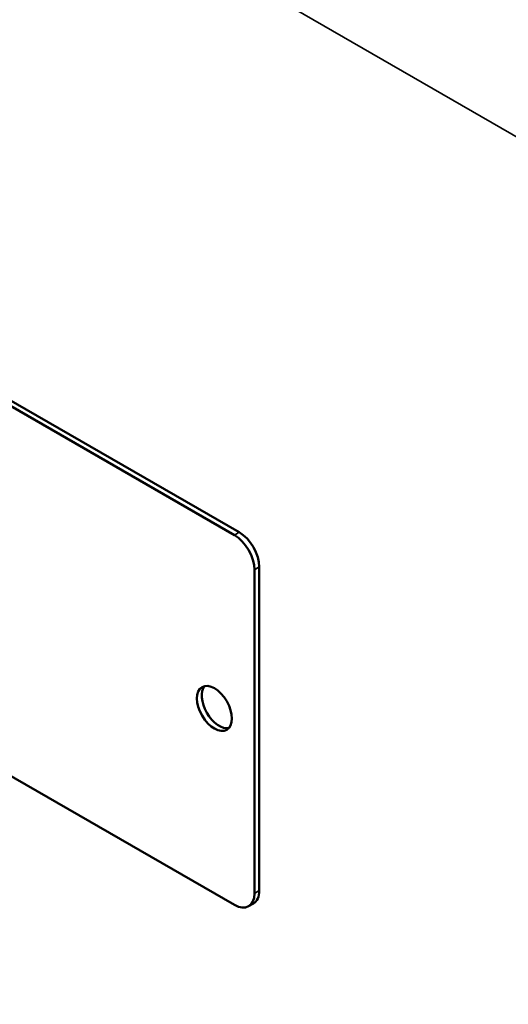
# Model space of a CAD drawing. Units: inches. Extents: x 1 to 131, y 1 to 101.
# Drawn here: x 109 to 110, y 85 to 87 of the extents above; entities that cross this region are included whole.
import ezdxf

# ---------------------------------------------------------------- set-up
doc = ezdxf.new("R2010")
doc.units = ezdxf.units.IN
doc.header["$LTSCALE"] = 6
doc.header["$MEASUREMENT"] = 0
doc.layers.add('Visible (ANSI)', color=7, linetype='Continuous', lineweight=50)
doc.layers.add('Visible Narrow (ANSI)', color=7, linetype='Continuous', lineweight=35)

msp = doc.modelspace()

# ---------------------------------------------------------------- linework, layer by layer
at = {"layer": 'Visible (ANSI)'}
for p, q in [((107.6791, 86.9838), (109.4216, 85.9778)), ((109.4307, 85.983), (107.6882, 86.9891)), ((109.4216, 85.2779), (107.6791, 86.284)), ((109.4595, 85.9122), (109.4595, 85.2998)), ((109.4686, 85.3051), (109.4686, 85.9174)), ((109.4484, 85.2753), (109.4575, 85.2805))]:
    msp.add_line(p, q, dxfattribs=at)
for centre, major_axis, start_param, end_param in [((109.4216, 85.9341), (0.0268, -0.0464), 0.785398, 2.356194), ((109.4307, 85.9393), (-0.0268, 0.0464), 3.926991, 5.497787), ((109.3929, 85.655), (-0.0234, 0.0405), 0.195867, 2.945726), ((109.4216, 85.3217), (0.0268, -0.0464), 5.497787, 7.068583), ((109.4307, 85.3269), (0.0268, -0.0464), 0, 0.785398)]:
    msp.add_ellipse(centre, major_axis=major_axis, ratio=0.57735, start_param=start_param, end_param=end_param, dxfattribs=at)
msp.add_ellipse((109.3838, 85.6497), major_axis=(0.0234, -0.0405), ratio=0.57735, dxfattribs=at)
at = {"layer": 'Visible Narrow (ANSI)'}
for p, q in [((109.4669, 87.013), (112.7978, 85.0899)), ((109.4307, 85.983), (109.4216, 85.9778)), ((109.4595, 85.9122), (109.4686, 85.9174)), ((109.4686, 85.3051), (109.4595, 85.2998))]:
    msp.add_line(p, q, dxfattribs=at)

doc.saveas('drawing.dxf')
